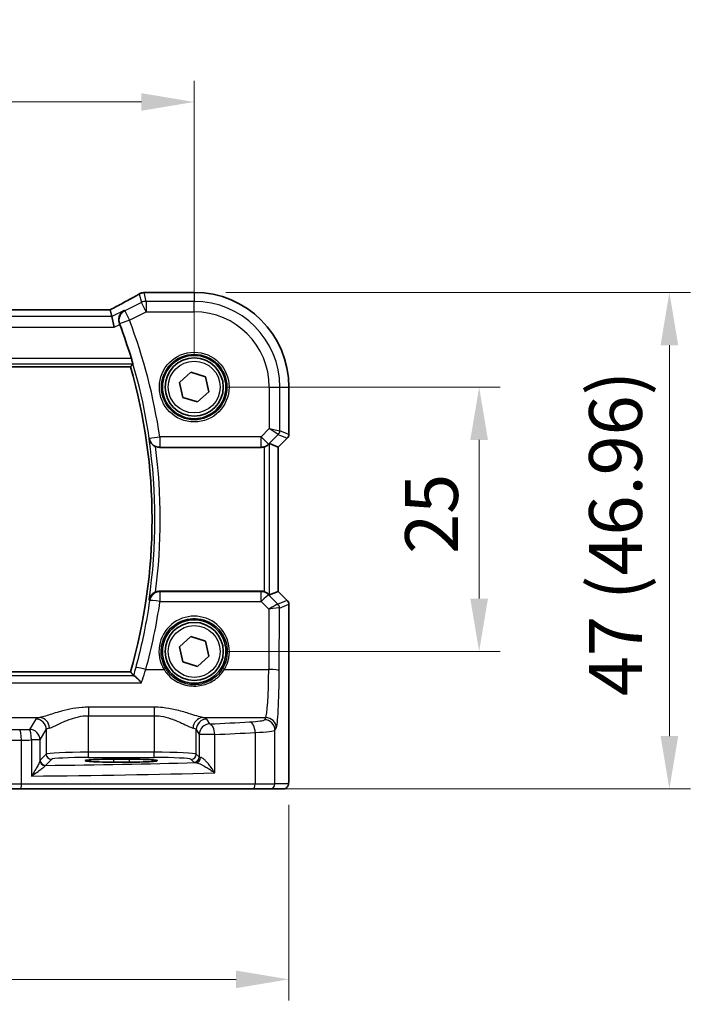
# Model space of a CAD drawing. Units: millimetres. Extents: x 29 to 4566, y 16 to 859.
# Drawn here: x 1378 to 1441, y 340 to 433 of the extents above; entities that cross this region are included whole.
import ezdxf

# ---------------------------------------------------------------- set-up
doc = ezdxf.new("R2010")
doc.units = ezdxf.units.MM
doc.header["$LTSCALE"] = 2
doc.layers.get('Defpoints').update_dxf_attribs({"lineweight": 25})
for name, color, linetype, lineweight in [('Dimension (ISO)', 7, 'Continuous', 18), ('Visible (ISO)', 7, 'Continuous', 35), ('Visible Narrow (ISO)', 7, 'Continuous', 25)]:
    doc.layers.add(name, color=color, linetype=linetype, lineweight=lineweight)
doc.styles.add('Note Text (TK)', font='MS PGothic.ttf')
doc.dimstyles.new('Default - Method 1b (TK)', dxfattribs={"dimscale": 2, "dimtxt": 2.5, "dimasz": 2.5, "dimexe": 1, "dimexo": 1.5, "dimgap": 1, "dimtad": 1, "dimtoh": 1, "dimrnd": 1e-08, "dimdsep": 46, "dimtxsty": 'Note Text (TK)', "dimcen": 0.09, "dimdle": 5, "dimclrd": 100, "dimclre": 100, "dimclrt": 7, "dimadec": 1, "dimazin": 1, "dimtfac": 1, "dimtmove": 0, "dimatfit": 3, "dimfxl": 0, "dimtolj": 1, "dimlwd": -1, "dimlwe": -1, "dimarcsym": 0})

# ---------------------------------------------------------------- blocks, each defined once
blk = doc.blocks.new('*D28')
at = {"layer": 'Defpoints', "color": 0, "transparency": 16777216}
for p in [(1394.096, 425.522), (1264.096, 398.566), (1394.096, 398.566)]:
    blk.add_point(p, dxfattribs=at)
at = {"layer": 'Dimension (ISO)', "color": 100, "transparency": 16777216}
for p, q in [((1264.096, 401.566), (1264.096, 427.522)), ((1394.096, 401.566), (1394.096, 427.522)), ((1269.096, 425.522), (1389.096, 425.522))]:
    blk.add_line(p, q, dxfattribs=at)
for points in [[(1269.096, 426.355), (1269.096, 424.688), (1264.096, 425.522)], [(1389.096, 426.355), (1389.096, 424.688), (1394.096, 425.522)]]:
    blk.add_solid(points, dxfattribs=at)
at = {"layer": 'Dimension (ISO)', "color": 7, "transparency": 16777216, "insert": (1324.153, 430.022), "char_height": 5, "attachment_point": 4, "style": 'Note Text (TK)'}
blk.add_mtext('\\A1;130', dxfattribs=at)
blk = doc.blocks.new('*D29')
at = {"layer": 'Defpoints', "color": 0, "transparency": 16777216}
for p in [(1394.096, 398.566), (1394.096, 373.566), (1421.053, 373.566)]:
    blk.add_point(p, dxfattribs=at)
at = {"layer": 'Dimension (ISO)', "color": 100, "transparency": 16777216}
for p, q in [((1397.096, 398.566), (1423.053, 398.566)), ((1421.053, 393.566), (1421.053, 378.566)), ((1397.096, 373.566), (1423.053, 373.566))]:
    blk.add_line(p, q, dxfattribs=at)
for points in [[(1420.219, 393.566), (1421.886, 393.566), (1421.053, 398.566)], [(1420.219, 378.566), (1421.886, 378.566), (1421.053, 373.566)]]:
    blk.add_solid(points, dxfattribs=at)
at = {"layer": 'Dimension (ISO)', "color": 7, "transparency": 16777216, "insert": (1416.553, 382.799), "char_height": 5, "attachment_point": 4, "rotation": 90, "style": 'Note Text (TK)'}
blk.add_mtext('\\A1;25', dxfattribs=at)
blk = doc.blocks.new('*D30')
at = {"layer": 'Defpoints', "color": 0, "transparency": 16777216}
for p in [(1394.096, 407.522), (1439.053, 407.522), (1399.6, 360.566)]:
    blk.add_point(p, dxfattribs=at)
at = {"layer": 'Dimension (ISO)', "color": 100, "transparency": 16777216}
for p, q in [((1397.096, 407.522), (1441.053, 407.522)), ((1439.053, 365.566), (1439.053, 402.522)), ((1402.6, 360.566), (1441.053, 360.566))]:
    blk.add_line(p, q, dxfattribs=at)
for points in [[(1438.219, 402.522), (1439.886, 402.522), (1439.053, 407.522)], [(1438.219, 365.566), (1439.886, 365.566), (1439.053, 360.566)]]:
    blk.add_solid(points, dxfattribs=at)
at = {"layer": 'Dimension (ISO)', "color": 7, "transparency": 16777216, "insert": (1433.956, 369.342), "char_height": 5, "attachment_point": 4, "rotation": 90, "style": 'Note Text (TK)'}
blk.add_mtext('\\A1;47 (46.96)', dxfattribs=at)
blk = doc.blocks.new('*D31')
at = {"layer": 'Defpoints', "color": 0, "transparency": 16777216}
for p in [(1255.14, 362.066), (1403.052, 362.066), (1403.052, 342.566)]:
    blk.add_point(p, dxfattribs=at)
at = {"layer": 'Dimension (ISO)', "color": 100, "transparency": 16777216}
for p, q in [((1255.14, 359.066), (1255.14, 340.566)), ((1403.052, 359.066), (1403.052, 340.566)), ((1260.14, 342.566), (1398.052, 342.566))]:
    blk.add_line(p, q, dxfattribs=at)
for points in [[(1260.14, 343.399), (1260.14, 341.732), (1255.14, 342.566)], [(1398.052, 343.399), (1398.052, 341.732), (1403.052, 342.566)]]:
    blk.add_solid(points, dxfattribs=at)
at = {"layer": 'Dimension (ISO)', "color": 7, "transparency": 16777216, "insert": (1311.013, 347.662), "char_height": 5, "attachment_point": 4, "style": 'Note Text (TK)'}
blk.add_mtext('\\A1;148 (147.91)', dxfattribs=at)

msp = doc.modelspace()

# ---------------------------------------------------------------- linework, layer by layer
at = {"layer": 'Visible (ISO)'}
for p, q in [((1389.6288, 407.5227), (1394.0957, 407.5227)), ((1386.1405, 405.8654), (1272.0509, 405.8654)), ((1386.1432, 405.8644), (1386.2943, 405.2244)), ((1386.2943, 405.2244), (1386.53, 404.2258)), ((1270.1212, 400.4765), (1388.0702, 400.4765)), ((1392.72, 399.0025), (1393.7861, 399.9755)), ((1393.7861, 399.9755), (1395.1618, 399.5387)), ((1395.1618, 399.5387), (1395.4714, 398.1289)), ((1393.0296, 397.5927), (1392.72, 399.0025)), ((1403.0527, 398.5657), (1403.0527, 394.0906)), ((1394.4053, 397.1559), (1393.0296, 397.5927)), ((1395.4714, 398.1289), (1394.4053, 397.1559)), ((1402.0516, 392.884), (1401.2296, 393.2244)), ((1402.0527, 392.8835), (1402.0516, 392.884)), ((1402.9062, 393.7371), (1402.0527, 392.8835)), ((1402.0527, 392.8835), (1402.0527, 379.2479)), ((1390.8338, 392.8657), (1400.4222, 392.8657)), ((1400.4222, 379.2657), (1390.8338, 379.2657)), ((1402.0516, 379.2474), (1401.2296, 378.9069)), ((1402.0516, 379.2474), (1402.0527, 379.2479)), ((1402.0527, 379.2479), (1402.9062, 378.3943)), ((1403.0527, 378.0408), (1403.0527, 362.0657)), ((1392.72, 374.0025), (1393.7861, 374.9755)), ((1393.7861, 374.9755), (1395.1618, 374.5387)), ((1395.1618, 374.5387), (1395.4714, 373.1289)), ((1393.0296, 372.5927), (1392.72, 374.0025)), ((1394.4053, 372.1559), (1393.0296, 372.5927)), ((1395.4714, 373.1289), (1394.4053, 372.1559)), ((1388.0702, 371.6549), (1270.1212, 371.6549)), ((1386.4457, 363.3824), (1387.9457, 363.3824)), ((1387.9457, 363.1039), (1386.4457, 363.1039)), ((1377.6668, 360.5657), (1374.4542, 360.5657)), ((1399.6002, 360.5657), (1377.6668, 360.5657)), ((1401.2338, 360.5657), (1399.6002, 360.5657)), ((1401.2338, 360.5657), (1402.5164, 360.5657))]:
    msp.add_line(p, q, dxfattribs=at)
for centre, radius in [((1394.0957, 398.5657), 3), ((1394.0957, 398.5657), 2.75), ((1394.0957, 373.5657), 3), ((1394.0957, 373.5657), 2.75)]:
    msp.add_circle(centre, radius, dxfattribs=at)
for centre, radius, start, end in [((1389.6288, 406.7227), 0.8, 90, 96.304311), ((1394.0957, 398.5657), 8.957, 0, 90), ((1338.0957, 386.0657), 52.3144, 16.878258, 20.620929), ((1338.0957, 386.0657), 52.0108, 343.914434, 16.085566), ((1402.5527, 394.0906), 0.5, 315, 0), ((1402.5527, 378.0408), 0.5, 0, 45)]:
    msp.add_arc(centre, radius, start, end, dxfattribs=at)
for centre, major_axis, ratio, start_param, end_param in [((1384.5405, 405.0654), (1.6026, 0.7991), 0.0233861, 6.2776917, 6.3300516), ((1400.4234, 393.8695), (-0.1517, -0.9924), 0.9961063, 0.151097, 0.4641556), ((1400.7303, 392.7232), (0.4997, 0.501), 0.037007, 0.0152681, 0.6198032), ((1400.4234, 378.2619), (-0.1517, 0.9924), 0.9961063, 5.8190297, 6.1320883), ((1400.7303, 379.4082), (0.4997, -0.501), 0.037007, 5.6633821, 6.2679172), ((1386.4457, 363.2431), (2.6565, 0), 0.0524079, 1.5707963, 4.712389), ((1387.9457, 363.2431), (-2.6565, 0), 0.0524079, 1.5707963, 4.712389)]:
    msp.add_ellipse(centre, major_axis=major_axis, ratio=ratio, start_param=start_param, end_param=end_param, dxfattribs=at)
for points, knots in [([(1388.8538, 407.3558), (1388.7268, 407.2807), (1388.5864, 407.1994), (1388.2815, 407.0257), (1388.1171, 406.9333), (1387.767, 406.7393), (1387.5815, 406.6376), (1387.1924, 406.4267), (1386.9888, 406.3175), (1386.5697, 406.0946), (1386.3542, 405.981), (1386.1333, 405.8654)], [0.69009563, 0.69009563, 0.69009563, 0.69009563, 0.81519804, 0.81519804, 0.94030045, 0.94030045, 1.06540286, 1.06540286, 1.19050527, 1.19050527, 1.31409666, 1.31409666, 1.31409666, 1.31409666]), ([(1389.2794, 407.4924), (1389.25, 407.4899), (1389.2207, 407.486), (1389.1626, 407.4757), (1389.1337, 407.4693), (1389.0764, 407.4539), (1389.048, 407.4449), (1388.9916, 407.4241), (1388.9636, 407.4124), (1388.9083, 407.3862), (1388.8809, 407.3717), (1388.8538, 407.3558)], [0.170165837, 0.170165837, 0.170165837, 0.170165837, 0.173526726, 0.173526726, 0.176887615, 0.176887615, 0.180248504, 0.180248504, 0.183609393, 0.183609393, 0.186970282, 0.186970282, 0.186970282, 0.186970282]), ([(1389.5409, 407.5178), (1389.5255, 407.5161), (1389.5097, 407.5144), (1389.4771, 407.511), (1389.4605, 407.5093), (1389.4264, 407.5059), (1389.4089, 407.5042), (1389.3732, 407.5008), (1389.355, 407.4991), (1389.3177, 407.4958), (1389.2987, 407.4941), (1389.2794, 407.4924)], [0.176448956, 0.176448956, 0.176448956, 0.176448956, 0.188264135, 0.188264135, 0.200079314, 0.200079314, 0.211894492, 0.211894492, 0.223709671, 0.223709671, 0.23552485, 0.23552485, 0.23552485, 0.23552485]), ([(1387.4651, 405.8098), (1387.4639, 405.8091), (1387.4626, 405.8084), (1387.3676, 405.7536), (1387.2819, 405.682), (1387.1394, 405.5119), (1387.0806, 405.4138), (1386.9995, 405.1996), (1386.9744, 405.0846), (1386.9667, 404.8652), (1386.9759, 404.7653), (1387.011, 404.6226), (1387.0239, 404.5808), (1387.0396, 404.5396)], [-0.17679515, -0.17679515, -0.17679515, -0.17679515, -0.17618369, -0.17618369, -0.12962374, -0.12962374, -0.08545941, -0.08545941, -0.04477588, -0.04477588, -0.01323586, -0.01323586, 0, 0, 0, 0]), ([(1388.1566, 401.2546), (1388.1748, 401.1948), (1388.1934, 401.131), (1388.2272, 401.0095), (1388.2421, 400.9522), (1388.2641, 400.8617), (1388.2727, 400.8224), (1388.2811, 400.7719), (1388.2818, 400.7584), (1388.2795, 400.7553)], [0.232439798, 0.232439798, 0.232439798, 0.232439798, 0.251074617, 0.251074617, 0.27050268, 0.27050268, 0.289452517, 0.289452517, 0.306529846, 0.306529846, 0.306529846, 0.306529846]), ([(1389.8282, 393.6781), (1389.8285, 393.6767), (1389.8287, 393.6754), (1389.8482, 393.5741), (1389.8847, 393.476), (1389.993, 393.2894), (1390.0628, 393.2058), (1390.204, 393.0806), (1390.2736, 393.0316), (1390.3773, 392.9756), (1390.4054, 392.962), (1390.4339, 392.9495)], [-0.14965535, -0.14965535, -0.14965535, -0.14965535, -0.1491941, -0.1491941, -0.11552723, -0.11552723, -0.08112894, -0.08112894, -0.05504417, -0.05504417, -0.04569121, -0.04569121, -0.04569121, -0.04569121]), ([(1390.8338, 392.8657), (1390.7039, 392.8657), (1390.5753, 392.8911), (1390.448, 392.9433), (1390.4409, 392.9464), (1390.4339, 392.9495)], [0, 0, 0, 0, 0.03896322, 0.03896322, 0.041281434, 0.041281434, 0.041281434, 0.041281434]), ([(1400.7303, 392.9145), (1400.7325, 392.9152), (1400.7347, 392.9159), (1400.8033, 392.9387), (1400.8712, 392.9684), (1400.9926, 393.0363), (1401.0462, 393.0745), (1401.1016, 393.12), (1401.1143, 393.131), (1401.1262, 393.1418)], [0.238077023, 0.238077023, 0.238077023, 0.238077023, 0.238779059, 0.238779059, 0.259754905, 0.259754905, 0.28073075, 0.28073075, 0.28721088, 0.28721088, 0.28721088, 0.28721088]), ([(1390.4339, 379.1819), (1390.4054, 379.1694), (1390.3773, 379.1558), (1390.2736, 379.0998), (1390.204, 379.0508), (1390.0628, 378.9256), (1389.993, 378.842), (1389.8847, 378.6554), (1389.8482, 378.5573), (1389.8287, 378.456), (1389.8285, 378.4547), (1389.8282, 378.4533)], [-0.11744049, -0.11744049, -0.11744049, -0.11744049, -0.10682807, -0.10682807, -0.07723076, -0.07723076, -0.03820041, -0.03820041, 0, 0, 0.00052336, 0.00052336, 0.00052336, 0.00052336]), ([(1390.4339, 379.1819), (1390.4616, 379.1941), (1390.4898, 379.205), (1390.6203, 379.2484), (1390.7267, 379.2657), (1390.8338, 379.2657)], [0.101309536, 0.101309536, 0.101309536, 0.101309536, 0.110408756, 0.110408756, 0.142552967, 0.142552967, 0.142552967, 0.142552967]), ([(1401.1262, 378.9896), (1401.1181, 378.9969), (1401.1097, 379.0043), (1401.0584, 379.0479), (1401.0033, 379.0882), (1400.8776, 379.1601), (1400.8067, 379.1916), (1400.7347, 379.2154), (1400.7325, 379.2162), (1400.7303, 379.2169)], [0.034621874, 0.034621874, 0.034621874, 0.034621874, 0.039035112, 0.039035112, 0.061072777, 0.061072777, 0.083110443, 0.083110443, 0.083812467, 0.083812467, 0.083812467, 0.083812467]), ([(1388.0702, 371.6549), (1388.0702, 371.6549), (1388.0702, 371.6549), (1388.0704, 371.6547), (1388.0704, 371.6547), (1388.0704, 371.6547)], [-0.0354234694, -0.0354234694, -0.0354234694, -0.0354234694, -0.0343813169, -0.0343813169, -0.0343637038, -0.0343637038, -0.0343637038, -0.0343637038]), ([(1389.0985, 370.6121), (1389.0974, 370.6133), (1389.0963, 370.6146), (1389.001, 370.7244), (1388.9063, 370.8268), (1388.7236, 371.0126), (1388.635, 371.0959), (1388.4995, 371.2082), (1388.4481, 371.2446), (1388.3983, 371.2675), (1388.3882, 371.271), (1388.3794, 371.2728)], [-0.00052496, -0.00052496, -0.00052496, -0.00052496, 0, 0, 0.04468795, 0.04468795, 0.0911992, 0.0911992, 0.12785497, 0.12785497, 0.13858585, 0.13858585, 0.13858585, 0.13858585]), ([(1403.0527, 362.0657), (1403.0527, 361.9732), (1403.0524, 361.8802), (1403.0509, 361.7007), (1403.0496, 361.6134), (1403.0451, 361.416), (1403.0414, 361.3077), (1403.0344, 361.1775), (1403.032, 361.1409), (1403.0261, 361.0703), (1403.0231, 361.038), (1403.0119, 360.9755), (1403.0062, 360.9496), (1402.9901, 360.8983), (1402.9804, 360.8735), (1402.9545, 360.8202), (1402.937, 360.7916), (1402.8884, 360.7273), (1402.8539, 360.6931), (1402.7733, 360.6332), (1402.7253, 360.6082), (1402.6243, 360.5745), (1402.5699, 360.5657), (1402.5164, 360.5657)], [0, 0, 0, 0, 0.02773802, 0.02773802, 0.05458997, 0.05458997, 0.09199397, 0.09199397, 0.10838417, 0.10838417, 0.12626292, 0.12626292, 0.13593364, 0.13593364, 0.14417322, 0.14417322, 0.15422946, 0.15422946, 0.16856591, 0.16856591, 0.18445118, 0.18445118, 0.20059323, 0.20059323, 0.20059323, 0.20059323])]:
    msp.add_open_spline(points, degree=3, knots=knots, dxfattribs=at)
for points, degree in [([(1387.0584, 404.49), (1387.0522, 404.5064), (1387.046, 404.523), (1387.0396, 404.5396)], 3), ([(1388.0704, 400.4767), (1388.175, 400.6157), (1388.2795, 400.7553)], 2), ([(1388.0704, 371.6547), (1388.2095, 371.4698), (1388.3486, 371.2838)], 2), ([(1388.3486, 371.2838), (1388.3514, 371.2801), (1388.3617, 371.2764), (1388.3794, 371.2728)], 3)]:
    msp.add_open_spline(points, degree=degree, dxfattribs=at)
at = {"layer": 'Visible Narrow (ISO)'}
for p, q in [((1388.9034, 407.3815), (1389.0958, 406.5666)), ((1389.5424, 406.672), (1389.3483, 407.4943)), ((1389.6288, 407.5227), (1389.6288, 407.5216)), ((1389.6288, 407.5216), (1394.0957, 407.5216)), ((1394.0957, 407.5227), (1394.0957, 407.5216)), ((1394.0957, 407.5216), (1394.0957, 406.672)), ((1389.0958, 406.5666), (1387.5308, 405.7841)), ((1389.5424, 405.6734), (1389.0958, 406.5666)), ((1389.5424, 406.672), (1389.5424, 405.6734)), ((1394.0957, 406.672), (1389.5424, 406.672)), ((1394.0957, 405.6734), (1394.0957, 406.672)), ((1386.2943, 405.2244), (1271.8971, 405.2244)), ((1272.0482, 405.8644), (1386.1432, 405.8644)), ((1387.4651, 405.8098), (1386.2943, 405.2244)), ((1387.5308, 405.7841), (1387.9774, 404.8909)), ((1387.9774, 404.8909), (1389.5424, 405.6734)), ((1389.5424, 405.6734), (1394.0957, 405.6734)), ((1271.6614, 404.2258), (1386.53, 404.2258)), ((1386.53, 404.2258), (1387.0584, 404.49)), ((1387.9774, 404.8909), (1387.0431, 404.5383)), ((1388.1566, 401.2546), (1270.0348, 401.2546)), ((1269.9118, 400.7553), (1388.2795, 400.7553)), ((1388.0704, 400.4767), (1270.121, 400.4767)), ((1401.2034, 398.5657), (1401.2034, 394.6495)), ((1401.2034, 398.5657), (1402.202, 398.5657)), ((1402.202, 394.4427), (1402.202, 398.5657)), ((1402.202, 398.5657), (1403.0516, 398.5657)), ((1403.0527, 398.5657), (1403.0516, 398.5657)), ((1403.0516, 398.5657), (1403.0516, 394.0908)), ((1389.8494, 393.7233), (1390.8373, 393.8695)), ((1390.8373, 393.8695), (1390.8373, 392.8733)), ((1400.4234, 393.8695), (1390.8373, 393.8695)), ((1401.2034, 394.6495), (1400.4234, 393.8695)), ((1400.4234, 392.8733), (1400.4234, 393.8695)), ((1400.4234, 393.8695), (1401.1295, 393.1634)), ((1401.1295, 393.1634), (1402.0558, 394.0896)), ((1401.2034, 394.6495), (1402.202, 394.4427)), ((1402.0558, 394.0896), (1401.2034, 394.6495)), ((1402.0558, 394.0896), (1402.9053, 393.7377)), ((1403.0516, 394.0908), (1402.202, 394.4427)), ((1403.0516, 394.0908), (1403.0527, 394.0906)), ((1390.8373, 392.8733), (1400.4234, 392.8733)), ((1400.4234, 392.8733), (1400.4222, 392.8657)), ((1400.7303, 392.9145), (1400.7303, 379.2169)), ((1401.1262, 393.1418), (1401.1295, 393.1634)), ((1401.2296, 378.9069), (1401.2296, 393.2244)), ((1402.9053, 393.7377), (1402.0516, 392.884)), ((1402.0516, 392.884), (1402.0516, 379.2474)), ((1402.9062, 393.7371), (1402.9053, 393.7377)), ((1400.4308, 379.2098), (1390.8594, 379.2098)), ((1390.8594, 379.2098), (1390.8594, 378.3007)), ((1400.4222, 379.2657), (1400.4308, 379.2098)), ((1400.4308, 378.3007), (1400.4308, 379.2098)), ((1401.1369, 378.9197), (1401.1262, 378.9896)), ((1402.0218, 378.0291), (1401.1369, 378.9197)), ((1402.0516, 379.2474), (1402.9053, 378.3937)), ((1390.8594, 378.3007), (1400.4308, 378.3007)), ((1400.4308, 378.3007), (1401.171, 377.5556)), ((1402.9053, 378.3937), (1402.0244, 378.0288)), ((1402.1706, 377.6757), (1403.0516, 378.0406)), ((1402.9053, 378.3937), (1402.9062, 378.3943)), ((1403.0527, 378.0408), (1403.0516, 378.0406)), ((1403.0516, 378.0406), (1403.0516, 362.0657)), ((1401.171, 377.5556), (1401.145, 371.8658)), ((1402.1436, 371.7786), (1402.1706, 377.6757)), ((1270.121, 371.6547), (1388.0704, 371.6547)), ((1389.5223, 371.8658), (1391.2348, 371.8658)), ((1396.9566, 371.8658), (1401.145, 371.8658)), ((1269.0929, 370.6121), (1389.0985, 370.6121)), ((1388.3794, 371.2728), (1269.812, 371.2728)), ((1390.2998, 368.2966), (1384.0916, 368.2966)), ((1384.0916, 368.2966), (1384.0916, 367.4956)), ((1390.2998, 368.2966), (1390.2998, 367.4956)), ((1354.4553, 367.3206), (1379.4794, 367.3206)), ((1379.0984, 367.1746), (1378.5126, 366.1966)), ((1384.0916, 367.4956), (1390.2998, 367.4956)), ((1384.0916, 364.0402), (1384.0916, 367.4956)), ((1390.2998, 367.4956), (1390.2998, 364.0402)), ((1394.912, 367.3206), (1400.8591, 367.3206)), ((1395.5691, 366.7137), (1395.293, 367.1746)), ((1400.8591, 367.3206), (1400.7345, 367.1125)), ((1379.5112, 365.2004), (1380.097, 366.1784)), ((1380.097, 366.1784), (1380.097, 363.8664)), ((1394.2944, 366.1784), (1394.5705, 365.7175)), ((1394.2944, 363.8664), (1394.2944, 366.1784)), ((1399.8661, 365.9078), (1399.8661, 361.0657)), ((1401.7331, 366.1163), (1401.8577, 366.3244)), ((1401.7331, 361.0657), (1401.7331, 366.1163)), ((1377.7485, 361.0657), (1377.7485, 365.1863)), ((1379.5112, 365.2004), (1378.6916, 365.2004)), ((1378.6916, 365.2004), (1378.6916, 361.7826)), ((1379.5112, 363.2526), (1379.5112, 365.2004)), ((1396.0372, 365.7175), (1394.5705, 365.7175)), ((1394.5705, 365.7175), (1394.5705, 363.5902)), ((1396.0372, 362.0923), (1396.0372, 365.7175)), ((1384.0916, 363.5409), (1384.0916, 364.0402)), ((1390.2998, 364.0402), (1384.0916, 364.0402)), ((1390.2998, 363.5409), (1390.2998, 364.0402)), ((1380.097, 363.8664), (1379.5267, 363.296)), ((1380.026, 362.7967), (1380.5963, 363.367)), ((1384.0916, 363.5409), (1390.2998, 363.5409)), ((1386.4457, 363.3824), (1386.4457, 363.1039)), ((1387.9457, 363.3824), (1387.9457, 363.1039)), ((1393.795, 363.367), (1394.0711, 363.0909)), ((1394.5705, 363.5902), (1394.2944, 363.8664)), ((1403.0527, 362.0657), (1403.0516, 362.0657)), ((1374.0004, 361.0657), (1377.7485, 361.0657)), ((1377.7485, 361.0657), (1399.8661, 361.0657)), ((1399.8661, 361.0657), (1401.7331, 361.0657)), ((1403.0157, 361.0657), (1401.7331, 361.0657))]:
    msp.add_line(p, q, dxfattribs=at)
for centre, radius in [((1394.0957, 398.5657), 3.2979), ((1394.0957, 398.5657), 3.098), ((1394.0957, 398.5657), 2.45), ((1394.0957, 373.5657), 2.45)]:
    msp.add_circle(centre, radius, dxfattribs=at)
for centre, radius, start, end in [((1394.0957, 398.5657), 8.9559, 0, 90), ((1394.0957, 398.5657), 8.1063, 0, 90), ((1394.0957, 398.5657), 7.1077, 0, 90), ((1338.0957, 386.0657), 52.3172, 8.416603, 20.676346), ((1338.0957, 386.0657), 53.3158, 8.416603, 20.676346), ((1338.0957, 386.0657), 52.011, 343.914206, 16.085794), ((1338.0957, 386.0657), 52.2896, 351.629042, 8.370958), ((1338.0957, 386.0657), 52.7889, 352.507195, 7.492805)]:
    msp.add_arc(centre, radius, start, end, dxfattribs=at)
for centre, major_axis, ratio, start_param, end_param in [((1384.0312, 405.1298), (5.7984, 2.9072), 0.0468492, 5.0602604, 5.6862602), ((1389.2607, 406.667), (-0.4069, 0.6888), 0.7999615, 6.1958552, 6.2831853), ((1389.3483, 406.6954), (-0.0689, 0.797), 0.8542835, 6.1823311, 6.2831853), ((1389.6288, 406.7227), (-0.0878, 0.7952), 0.9024846, 6.1613769, 6.2831853), ((1389.5424, 405.6734), (-0.9732, -0.2298), 0.9985533, 4.4808887, 4.9438893), ((1387.9774, 404.8909), (-0.3645, -0.9312), 0.9975183, 3.9796152, 5.4451628), ((1401.7027, 394.4427), (0.1913, 0.4619), 0.998395, 4.3202575, 5.1045205), ((1402.5523, 394.0908), (-0.1913, -0.4619), 0.998395, 1.1786648, 1.9629278), ((1390.8373, 393.8695), (-0.9093, 0.4161), 0.9954034, 0.5781453, 1.9981971), ((1400.4234, 393.8695), (0.9885, -0.1511), 0.9961063, 4.863486, 5.6476031), ((1390.8594, 378.2136), (-0.9096, -0.4155), 0.9954061, 4.2856289, 5.7048497), ((1400.4308, 378.2136), (0.9885, 0.1511), 0.9961063, 0.6355822, 1.4196993), ((1400.4308, 378.2136), (0.7094, 0.7048), 0.0619455, 0.0524607, 1.50933), ((1338.0957, 385.9084), (0, -53.3099), 0.9999895, 1.3042358, 1.4276007), ((1390.8594, 378.2136), (-0.9898, 0.1427), 0.0862704, 4.7248269, 6.2306293), ((1401.171, 377.4685), (0.8554, 0.5577), 0.0715746, 0.0672937, 1.524163), ((1401.6687, 377.676), (-0.1666, -0.4714), 0.9926939, 1.913502, 2.6929459), ((1401.5274, 378.531), (0.4974, -0.502), 0.0373191, 6.2061639, 6.2679305), ((1401.6713, 377.6757), (0.1913, -0.4619), 0.998395, 1.1786648, 1.9629278), ((1402.5523, 378.0406), (0.1913, -0.4619), 0.998395, 1.1786648, 1.9629278), ((1394.0957, 373.5729), (0, 3.3315), 0.9999953, 4.1743839, 8.3919867), ((1401.171, 377.4685), (1.0008, 0.203), 0.083656, 0.0969563, 1.5538255), ((1401.1743, 378.1779), (0.9977, -0.5032), 0.0050508, 0.0550788, 0.1168454), ((1389.5223, 371.7786), (-0.9647, 0.2634), 0.0840999, 4.7353489, 6.2306391), ((1391.2348, 371.8484), (0.1717, 0.1025), 0.0749183, 0.035005, 1.5261209), ((1396.9566, 371.8484), (-0.1717, 0.1025), 0.0749183, 4.7570644, 6.2481803), ((1400.8317, 372.3016), (0, -5), 0.0628893, 0.0872665, 1.4835299), ((1401.145, 371.7786), (1, -0.0046), 0.0871548, 0.0525601, 1.5711959), ((1401.8303, 372.3016), (0, 6), 0.0524078, 3.2288591, 4.6251225), ((1384.0916, 367.1517), (-5, 0), 0.0874887, 5.8867063, 6.2308254), ((1379.0984, 366.1784), (-0.8579, 0.5139), 0.9948398, 3.6835774, 5.2498124), ((1379.4794, 366.3244), (-0.2046, 0.9789), 0.9194372, 4.5225598, 6.0596926), ((1394.912, 366.3244), (0.2046, 0.9789), 0.9194372, 0.2234927, 1.7606255), ((1395.293, 366.1784), (0.8579, 0.5139), 0.9948398, 1.0333729, 2.5996079), ((1390.2998, 367.1517), (-5, 0), 0.0874887, 3.1939525, 3.5380716), ((1367.953, 371.2751), (-59, 0), 0.0874887, 2.0579015, 2.1316224), ((1397.7386, 367.1263), (-3, 0), 0.0874887, 2.1316224, 3.0892328), ((1399.3342, 365.9078), (-0.0549, 0.9985), 0.531311, 4.6832008, 6.1801251), ((1400.7345, 366.1163), (-0.8579, 0.5139), 0.9948398, 3.6835774, 5.2498124), ((1400.8591, 366.3244), (-0.8579, 0.5139), 0.9948398, 3.6835774, 5.2498124), ((1377.1771, 366.3983), (-2.5, 0), 0.0874887, 0.2617994, 1.7347886), ((1367.953, 371.2751), (-59, 0), 0.0874887, 1.7347886, 1.7507426), ((1377.5852, 365.1863), (-0.0145, 0.9999), 0.1632415, 4.7100257, 6.1947293), ((1378.5126, 365.2004), (-0.0159, 0.9999), 0.1789548, 4.7095408, 6.1944833), ((1378.5126, 365.2004), (-0.8579, 0.5139), 0.9948398, 3.6835774, 5.2498124), ((1384.0916, 366.1555), (4, 0), 0.1093608, 2.7451137, 3.0892328), ((1390.2998, 366.1555), (4, 0), 0.1093608, 0.0523599, 0.396479), ((1395.5691, 365.7175), (-0.8579, -0.5139), 0.9948398, 4.1749656, 5.7412005), ((1395.5691, 365.7175), (-0.0463, 0.9989), 0.4676778, 4.6907199, 6.1844211), ((1367.953, 370.2789), (60, 0), 0.0860305, 5.1994942, 5.273215), ((1397.7386, 366.1301), (4, 0), 0.0656165, 5.273215, 6.2308254), ((1377.1771, 365.4021), (3.5, 0), 0.0624919, 3.403392, 4.8763812), ((1367.953, 370.2789), (60, 0), 0.0860305, 4.8763812, 4.8923353), ((1384.0916, 363.8568), (-4, 0), 0.0458568, 4.712389, 6.2308254), ((1390.2998, 363.8568), (-4, 0), 0.0458568, 3.1939525, 4.712389), ((1380.0105, 363.2526), (-0.4889, 0.1048), 0.970137, 0.2174775, 1.7366546), ((1380.026, 363.296), (-0.3536, 0.3536), 0.9972647, 0.7867677, 2.354825), ((1380.5963, 363.8664), (-0.3536, 0.3536), 0.9972647, 0.7867677, 2.354825), ((1384.0916, 363.3574), (3.5, 0), 0.0524078, 1.5707963, 3.0892328), ((1390.2998, 363.3574), (3.5, 0), 0.0524078, 0.0523599, 1.5707963), ((1393.795, 363.8664), (0.3536, 0.3536), 0.9972647, 3.9283603, 5.4964176), ((1394.0711, 363.5902), (0.3536, 0.3536), 0.9972647, 3.9283603, 5.4964176), ((1395.5691, 363.095), (1.5, 0), 0.0524078, 3.1939525, 3.6628693), ((1394.2683, 363.5552), (-0.0454, -0.4979), 0.86629, 0.1049606, 1.6496913), ((1395.5691, 363.5944), (-1, 0), 0.0786117, 0.0523599, 0.5212766), ((1367.953, 365.8234), (59, 0), 0.0524078, 4.918473, 5.1747056), ((1367.953, 364.8247), (60, 0), 0.0515343, 4.8923353, 5.1994942), ((1377.6668, 361.0657), (0, -0.5), 0.1632582, 0, 1.5707963), ((1399.6002, 361.0657), (0, -0.5), 0.5318859, 0, 1.5707963), ((1401.2338, 361.0657), (0, -0.5), 0.9986295, 0, 1.5707963), ((1402.5164, 361.0657), (0, -0.5), 0.9986295, 0, 1.5707963)]:
    msp.add_ellipse(centre, major_axis=major_axis, ratio=ratio, start_param=start_param, end_param=end_param, dxfattribs=at)
for points, knots in [([(1388.9034, 407.3815), (1388.9413, 407.4011), (1388.9795, 407.4178), (1389.128, 407.4727), (1389.2389, 407.4924), (1389.3483, 407.4943)], [-0.186970282, -0.186970282, -0.186970282, -0.186970282, -0.182638427, -0.182638427, -0.170165837, -0.170165837, -0.170165837, -0.170165837]), ([(1389.8282, 393.6781), (1389.834, 393.6904), (1389.8398, 393.7028), (1389.8456, 393.7151), (1389.8462, 393.7164), (1389.8467, 393.7176), (1389.8473, 393.7188)], [1.0509310446, 1.0509310446, 1.0509310446, 1.0509310446, 1.05150334532, 1.05150334532, 1.05150334532, 1.05156055815, 1.05156055815, 1.05156055815, 1.05156055815]), ([(1390.8594, 379.2098), (1390.8539, 379.2217), (1390.8485, 379.2337), (1390.843, 379.2456), (1390.8399, 379.2523), (1390.8369, 379.259), (1390.8338, 379.2657)], [-1.05236301574, -1.05236301574, -1.05236301574, -1.05236301574, -1.05181904024, -1.05181904024, -1.05181904024, -1.05151430574, -1.05151430574, -1.05151430574, -1.05151430574]), ([(1389.8716, 378.3606), (1389.7291, 377.3714), (1389.5582, 376.3864), (1389.3593, 375.407), (1389.1888, 374.568), (1388.9978, 373.7332), (1388.7133, 372.617), (1388.6379, 372.3312), (1388.5601, 372.046)], [-1.42760073, -1.42760073, -1.42760073, -1.42760073, -1.37028932, -1.37028932, -1.37028932, -1.32118974, -1.32118974, -1.30423577, -1.30423577, -1.30423577, -1.30423577]), ([(1389.8473, 378.4125), (1389.8499, 378.407), (1389.8525, 378.4014), (1389.8552, 378.3958), (1389.8606, 378.3841), (1389.8661, 378.3723), (1389.8716, 378.3606)], [1.05156055815, 1.05156055815, 1.05156055815, 1.05156055815, 1.05181904024, 1.05181904024, 1.05181904024, 1.05236301574, 1.05236301574, 1.05236301574, 1.05236301574]), ([(1391.4062, 371.9512), (1391.2455, 372.2207), (1391.1256, 372.5145), (1390.9338, 373.3074), (1390.9355, 373.8237), (1391.2067, 374.9149), (1391.5416, 375.4715), (1392.4767, 376.3101), (1393.0796, 376.5847), (1394.3964, 376.7489), (1395.1117, 376.5978), (1396.3808, 375.8367), (1396.8925, 375.169), (1397.3406, 373.5942), (1397.2211, 372.682), (1396.7852, 371.9512)], [-2.1088014, -2.1088014, -2.1088014, -2.1088014, -1.8082555, -1.8082555, -1.3273819, -1.3273819, -0.7311492, -0.7311492, -0.124029, -0.124029, 0.5403107, 0.5403107, 1.2937971, 1.2937971, 2.1088014, 2.1088014, 2.1088014, 2.1088014]), ([(1389.0985, 370.6121), (1389.129, 370.6999), (1389.1597, 370.7885), (1389.3011, 371.1998), (1389.4126, 371.5311), (1389.5223, 371.8658)], [-0.1601568, -0.1601568, -0.1601568, -0.1601568, -0.12534887, -0.12534887, 0, 0, 0, 0]), ([(1391.2348, 371.8658), (1391.3263, 371.7184), (1391.4297, 371.5784), (1391.9059, 371.0302), (1392.3744, 370.7059), (1393.3916, 370.3269), (1393.934, 370.2577), (1394.9182, 370.3631), (1395.3609, 370.5048), (1396.0566, 370.8918), (1396.3307, 371.1054), (1396.7121, 371.5125), (1396.8434, 371.6835), (1396.9566, 371.8658)], [-0.69493922, -0.69493922, -0.69493922, -0.69493922, -0.64123726, -0.64123726, -0.47013179, -0.47013179, -0.31084121, -0.31084121, -0.17268956, -0.17268956, -0.06641906, -0.06641906, 0, 0, 0, 0]), ([(1396.7852, 371.9512), (1396.6789, 371.773), (1396.5554, 371.6058), (1396.197, 371.2076), (1395.9394, 370.9986), (1395.2854, 370.62), (1394.8692, 370.4813), (1393.9436, 370.3781), (1393.4336, 370.4458), (1392.4772, 370.8167), (1392.0369, 371.1341), (1391.5893, 371.6702), (1391.4922, 371.8071), (1391.4062, 371.9512)], [0, 0, 0, 0, 0.06641906, 0.06641906, 0.17268956, 0.17268956, 0.31084121, 0.31084121, 0.47013179, 0.47013179, 0.64123726, 0.64123726, 0.69493922, 0.69493922, 0.69493922, 0.69493922]), ([(1384.0916, 368.2966), (1383.8879, 368.2966), (1383.6841, 368.2888), (1382.693, 368.2143), (1381.9475, 368.0395), (1380.8184, 367.7151), (1380.386, 367.5696), (1379.8149, 367.3972), (1379.6273, 367.3464), (1379.4794, 367.3206)], [0, 0, 0, 0, 0.06110564, 0.06110564, 0.30081719, 0.30081719, 0.48521068, 0.48521068, 0.60045662, 0.60045662, 0.60045662, 0.60045662]), ([(1394.912, 367.3206), (1394.6077, 367.3736), (1394.1367, 367.534), (1393.1803, 367.8306), (1392.7539, 367.9562), (1391.9125, 368.1463), (1391.509, 368.2173), (1390.8314, 368.2832), (1390.5656, 368.2966), (1390.2998, 368.2966)], [-0.6004501, -0.6004501, -0.6004501, -0.6004501, -0.36329084, -0.36329084, -0.20725719, -0.20725719, -0.0797143, -0.0797143, 0, 0, 0, 0]), ([(1380.4018, 366.3244), (1380.5201, 366.3553), (1380.6703, 366.4163), (1381.1271, 366.6232), (1381.473, 366.7978), (1382.3763, 367.1871), (1382.9727, 367.3968), (1383.7656, 367.4862), (1383.9286, 367.4956), (1384.0916, 367.4956)], [-0.60045662, -0.60045662, -0.60045662, -0.60045662, -0.48521068, -0.48521068, -0.30081719, -0.30081719, -0.06110564, -0.06110564, 0, 0, 0, 0]), ([(1390.2998, 367.4956), (1390.5124, 367.4956), (1390.7251, 367.4795), (1391.2672, 367.4004), (1391.59, 367.3153), (1392.2631, 367.0871), (1392.6042, 366.9364), (1393.3694, 366.5805), (1393.7461, 366.388), (1393.9895, 366.3244)], [0, 0, 0, 0, 0.0797143, 0.0797143, 0.20725719, 0.20725719, 0.36329084, 0.36329084, 0.6004501, 0.6004501, 0.6004501, 0.6004501]), ([(1379.5112, 363.2526), (1379.5079, 363.2295), (1379.4987, 363.1981), (1379.4619, 363.1), (1379.4273, 363.0246), (1379.3287, 362.8292), (1379.26, 362.7047), (1379.0863, 362.4051), (1378.9769, 362.2266), (1378.806, 361.9579), (1378.7491, 361.8701), (1378.6916, 361.7826)], [-0.25003938, -0.25003938, -0.25003938, -0.25003938, -0.22092923, -0.22092923, -0.174353, -0.174353, -0.11380389, -0.11380389, -0.03639386, -0.03639386, 0.00077702, 0.00077702, 0.00077702, 0.00077702]), ([(1379.5267, 363.296), (1379.5241, 363.2934), (1379.5215, 363.2885), (1379.5163, 363.274), (1379.5138, 363.2644), (1379.5112, 363.2526)], [0, 0, 0, 0, 0.014990966, 0.014990966, 0.029981932, 0.029981932, 0.029981932, 0.029981932]), ([(1396.0372, 362.0923), (1395.9676, 362.2061), (1395.8934, 362.3204), (1395.7399, 362.5433), (1395.6604, 362.6523), (1395.4886, 362.8741), (1395.3958, 362.986), (1395.2419, 363.1556), (1395.1819, 363.2179), (1395.0583, 363.3365), (1394.9937, 363.3926), (1394.8785, 363.4786), (1394.827, 363.5105), (1394.7519, 363.5438), (1394.7254, 363.552), (1394.7019, 363.5552)], [-0.27780056, -0.27780056, -0.27780056, -0.27780056, -0.22862384, -0.22862384, -0.18020559, -0.18020559, -0.12688661, -0.12688661, -0.09284035, -0.09284035, -0.05527084, -0.05527084, -0.02125802, -0.02125802, 0, 0, 0, 0]), ([(1378.6916, 361.7826), (1378.7775, 361.8412), (1378.8628, 361.9), (1379.1207, 362.08), (1379.2879, 362.1995), (1379.559, 362.4003), (1379.6683, 362.4838), (1379.831, 362.6147), (1379.8905, 362.6652), (1379.96, 362.731), (1379.9798, 362.752), (1379.991, 362.7675)], [-0.00077702, -0.00077702, -0.00077702, -0.00077702, 0.03639386, 0.03639386, 0.11380389, 0.11380389, 0.174353, 0.174353, 0.22092923, 0.22092923, 0.25003938, 0.25003938, 0.25003938, 0.25003938]), ([(1379.991, 362.7675), (1379.9967, 362.7754), (1380.0025, 362.7818), (1380.0142, 362.7916), (1380.0201, 362.7949), (1380.026, 362.7967)], [-0.029981932, -0.029981932, -0.029981932, -0.029981932, -0.014990966, -0.014990966, 0, 0, 0, 0]), ([(1394.2683, 363.0559), (1394.293, 363.0538), (1394.3223, 363.0484), (1394.4079, 363.0265), (1394.4692, 363.0054), (1394.6106, 362.9488), (1394.6922, 362.9118), (1394.8514, 362.8337), (1394.93, 362.7927), (1395.1341, 362.6809), (1395.26, 362.6072), (1395.497, 362.4612), (1395.6084, 362.3893), (1395.8271, 362.2425), (1395.9345, 362.1672), (1396.0372, 362.0923)], [0, 0, 0, 0, 0.02125802, 0.02125802, 0.05527084, 0.05527084, 0.09284035, 0.09284035, 0.12688661, 0.12688661, 0.18020559, 0.18020559, 0.22862384, 0.22862384, 0.27780056, 0.27780056, 0.27780056, 0.27780056]), ([(1403.0516, 362.0657), (1403.0516, 362.0026), (1403.0515, 361.9354), (1403.0507, 361.7964), (1403.05, 361.7249), (1403.0475, 361.5592), (1403.0452, 361.4665), (1403.0405, 361.3303), (1403.0383, 361.2805), (1403.0338, 361.1987), (1403.0315, 361.1654), (1403.0268, 361.113), (1403.0244, 361.0934), (1403.0199, 361.0711), (1403.0179, 361.0657), (1403.0157, 361.0657)], [-1, -1, -1, -1, -0.84847652, -0.84847652, -0.69691842, -0.69691842, -0.48942664, -0.48942664, -0.34926298, -0.34926298, -0.22172166, -0.22172166, -0.09839398, -0.09839398, 0, 0, 0, 0])]:
    msp.add_open_spline(points, degree=3, knots=knots, dxfattribs=at)
for points in [[(1389.3483, 407.4943), (1389.4503, 407.5031), (1389.544, 407.5122), (1389.6288, 407.5216)], [(1387.5308, 405.7841), (1387.5089, 405.7927), (1387.487, 405.8013), (1387.4651, 405.8098)], [(1387.0396, 404.5396), (1387.0396, 404.5396), (1387.0397, 404.5396), (1387.0397, 404.5396)], [(1387.0397, 404.5396), (1387.0408, 404.5392), (1387.042, 404.5387), (1387.0431, 404.5383)], [(1389.8494, 393.7233), (1389.8487, 393.7218), (1389.848, 393.7203), (1389.8473, 393.7188)], [(1390.8338, 392.8657), (1390.835, 392.8682), (1390.8361, 392.8708), (1390.8373, 392.8733)], [(1389.8473, 378.4125), (1389.841, 378.4261), (1389.8346, 378.4397), (1389.8282, 378.4533)], [(1388.5601, 372.046), (1388.4901, 371.7896), (1388.4194, 371.5349), (1388.3486, 371.2838)]]:
    msp.add_open_spline(points, degree=3, dxfattribs=at)

# ---------------------------------------------------------------- dimensions: what is measured, and where the dimension line sits
at = {"layer": 'Dimension (ISO)', "color": 100, "true_color": 0x00ff3f}
for base, p1, p2, angle, picture, middle in [((1394.0957, 425.5216), (1264.0957, 398.5657), (1394.0957, 398.5657), 180, '*D28', (1329.0957, 425.5216)), ((1421.0527, 373.5657), (1394.0957, 398.5657), (1394.0957, 373.5657), 90, '*D29', (1421.0527, 386.0657))]:
    dim = msp.add_linear_dim(base=base, p1=p1, p2=p2, angle=angle, dimstyle='Default - Method 1b (TK)', override={"dimtoh": 0, "dimtofl": 0, "dimatfit": 1}, dxfattribs=at)
    dim.commit()
    dim.dimension.update_dxf_attribs({"geometry": picture, "text_midpoint": middle, "dimtype": 160})
dim = msp.add_linear_dim(base=(1439.0527, 407.5216), p1=(1399.6002, 360.5657), p2=(1394.0957, 407.5216), angle=270, text='47 (<>)', dimstyle='Default - Method 1b (TK)', override={"dimtoh": 0, "dimtofl": 0, "dimatfit": 1}, dxfattribs=at)
dim.commit()
dim.dimension.update_dxf_attribs({"geometry": '*D30', "text_midpoint": (1439.0527, 384.0436), "dimtype": 160})
dim = msp.add_linear_dim(base=(1403.0516, 342.5657), p1=(1255.1398, 362.0657), p2=(1403.0516, 362.0657), text='148 (<>)', dimstyle='Default - Method 1b (TK)', override={"dimtoh": 0, "dimtofl": 0, "dimatfit": 1}, dxfattribs=at)
dim.commit()
dim.dimension.update_dxf_attribs({"geometry": '*D31', "text_midpoint": (1329.0957, 342.5657), "dimtype": 160})

doc.saveas('drawing.dxf')
